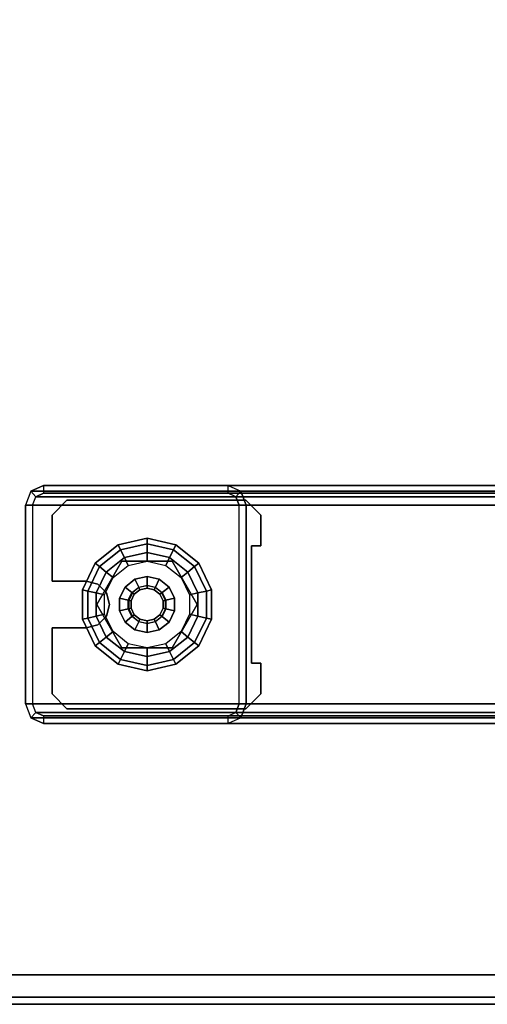
# Model space of a CAD drawing. Units: inches. Extents: x -15 to 134, y -6 to 127.
# Drawn here: x 4 to 8, y 0 to 8 of the extents above; entities that cross this region are included whole.
import ezdxf

# ---------------------------------------------------------------- set-up
doc = ezdxf.new("R2010")
doc.units = ezdxf.units.IN
doc.header["$MEASUREMENT"] = 0
for name, color, linetype in [('TERRITORY-SCREEN', 5, 'Continuous'), ('WKSURF-GLIDE', 6, 'Continuous'), ('WKSURF-LAM', 6, 'Continuous'), ('WKSURF-LEG', 6, 'Continuous'), ('WKSURF-TOPEDGE', 6, 'Continuous')]:
    doc.layers.add(name, color=color, linetype=linetype)

# ---------------------------------------------------------------- blocks, each defined once
blk = doc.blocks.new('VFG2B1_0T')
at = {"layer": 'WKSURF-GLIDE'}
for points, invisible_edges in [([(-0.8642, -9.5341, 1.0915), (-0.8642, -11.0361, 1.0915), (-0.7392, -11.1611, 1.0915), (-0.7392, -9.4091, 1.0915)], 4), ([(-0.8642, -11.0361, 0.8673), (-0.8642, -9.5341, 0.8673), (-0.7392, -9.4091, 0.8673), (-0.7392, -11.1611, 0.8673)], 4), ([(-0.4803, -9.4879, 1.0915), (-0.4803, -9.4879, 1.0915), (-0.4803, -9.4091, 1.0915), (-0.7392, -9.4091, 1.0915)], 8), ([(-0.7392, -11.1611, 1.0915), (-0.185, -10.8757, 1.0915), (-0.4803, -9.4879, 1.0915), (-0.7392, -9.4091, 1.0915)], 15), ([(-0.7392, -9.4091, 0.8673), (-0.4803, -9.4879, 0.8673), (-0.185, -10.8757, 0.8673), (-0.7392, -11.1611, 0.8673)], 15), ([(-0.4803, -9.4091, 0.8673), (-0.4803, -9.4091, 0.8673), (-0.4803, -9.4879, 0.8673), (-0.7392, -9.4091, 0.8673)], 4), ([(0.2087, -10.8757, 1.0915), (0.5039, -9.4879, 1.0915), (0.7628, -9.4091, 1.0915), (0.7628, -11.1611, 1.0915)], 15), ([(0.5039, -9.4879, 0.8673), (0.7628, -9.4091, 0.8673), (0.7628, -11.1611, 0.8673), (0.2087, -10.8757, 0.8673)], 15), ([(0.5039, -9.4091, 1.0915), (0.5039, -9.4091, 1.0915), (0.5039, -9.4879, 1.0915), (0.7628, -9.4091, 1.0915)], 4), ([(0.5039, -9.4091, 0.8673), (0.5039, -9.4091, 0.8673), (0.7628, -9.4091, 0.8673), (0.5039, -9.4879, 0.8673)], 4), ([(0.7628, -9.4091, 1.0915), (0.7628, -11.1611, 1.0915), (0.8878, -11.0361, 1.0915), (0.8878, -9.5341, 1.0915)], 1), ([(0.7628, -11.1611, 0.8673), (0.7628, -9.4091, 0.8673), (0.8878, -9.5341, 0.8673), (0.8878, -11.0361, 0.8673)], 1), ([(-0.4803, -9.4879, 1.0915), (-0.0866, -10.7052, 1.0915), (0.0118, -10.6788, 1.0915), (0.5039, -9.4879, 1.0915)], 5), ([(-0.1587, -10.7772, 1.0915), (-0.1587, -10.7772, 1.0915), (-0.0866, -10.7052, 1.0915), (-0.4803, -9.4879, 1.0915)], 12), ([(-0.185, -10.8757, 1.0915), (-0.185, -10.8757, 1.0915), (-0.1587, -10.7772, 1.0915), (-0.4803, -9.4879, 1.0915)], 12), ([(0.0118, -10.6788, 0.8673), (-0.0866, -10.7052, 0.8673), (-0.4803, -9.4879, 0.8673), (0.5039, -9.4879, 0.8673)], 10), ([(-0.1587, -10.7772, 0.8673), (-0.1587, -10.7772, 0.8673), (-0.185, -10.8757, 0.8673), (-0.4803, -9.4879, 0.8673)], 12), ([(-0.4803, -9.4879, 0.8673), (-0.4803, -9.4879, 0.8673), (-0.0866, -10.7052, 0.8673), (-0.1587, -10.7772, 0.8673)], 10), ([(0.0118, -10.6788, 1.0915), (0.0118, -10.6788, 1.0915), (0.1102, -10.7052, 1.0915), (0.5039, -9.4879, 1.0915)], 12), ([(0.1102, -10.7052, 0.8673), (0.1102, -10.7052, 0.8673), (0.0118, -10.6788, 0.8673), (0.5039, -9.4879, 0.8673)], 12), ([(0.5039, -9.4879, 0.8673), (0.5039, -9.4879, 0.8673), (0.1823, -10.7772, 0.8673), (0.1102, -10.7052, 0.8673)], 10), ([(0.5039, -9.4879, 1.0915), (0.5039, -9.4879, 1.0915), (0.1102, -10.7052, 1.0915), (0.1823, -10.7772, 1.0915)], 10), ([(0.1823, -10.7772, 1.0915), (0.1823, -10.7772, 1.0915), (0.2087, -10.8757, 1.0915), (0.5039, -9.4879, 1.0915)], 12), ([(0.2087, -10.8757, 0.8673), (0.2087, -10.8757, 0.8673), (0.1823, -10.7772, 0.8673), (0.5039, -9.4879, 0.8673)], 12), ([(-0.261, -10.0218), (-0.4257, -10.3638), (-0.3824, -10.5537), (-0.0855, -9.9373)], 5), ([(-0.3824, -10.5537), (-0.0855, -9.9373), (0.1092, -9.9373), (-0.261, -10.7059)], 5), ([(-0.3532, -10.5746, 0.25), (0.0118, -10.7853, 0.25), (0.3768, -10.1531, 0.25), (0.0118, -9.9424, 0.25)], 10), ([(0.0118, -9.9424, 0.25), (0.0118, -9.9424, 0.25), (-0.3532, -10.1531, 0.25), (-0.3532, -10.5746, 0.25)], 8), ([(-0.3532, -10.5746, 0.4469), (0.0118, -10.7853, 0.4469), (0.3768, -10.1531, 0.4469), (0.0118, -9.9424, 0.4469)], 10), ([(0.0118, -9.9424, 0.4469), (0.0118, -9.9424, 0.4469), (-0.3532, -10.1531, 0.4469), (-0.3532, -10.5746, 0.4469)], 8), ([(-0.0855, -10.7904), (-0.261, -10.7059), (0.1092, -9.9373), (0.2846, -10.0218)], 10), ([(-0.3824, -10.174), (-0.3824, -10.174), (-0.261, -10.0218), (-0.4257, -10.3638)], 4), ([(0.406, -10.174), (0.1092, -10.7904), (-0.0855, -10.7904), (0.2846, -10.0218)], 5), ([(0.0118, -10.7853, 0.25), (0.0118, -10.7853, 0.25), (0.3768, -10.5746, 0.25), (0.3768, -10.1531, 0.25)], 8), ([(0.0118, -10.7853, 0.4469), (0.0118, -10.7853, 0.4469), (0.3768, -10.5746, 0.4469), (0.3768, -10.1531, 0.4469)], 8), ([(-0.1123, -10.3041, 2.7461), (-0.126, -10.3638, 2.7461), (-0.1123, -10.4236, 2.7461), (-0.0741, -10.2561, 2.7461)], 4), ([(-0.0189, -10.2295, 2.7461), (-0.0741, -10.2561, 2.7461), (-0.1123, -10.4236, 2.7461), (-0.0741, -10.4716, 2.7461)], 10), ([(0.0425, -10.2295, 2.7461), (-0.0189, -10.2295, 2.7461), (-0.0741, -10.4716, 2.7461), (-0.0189, -10.4982, 2.7461)], 10), ([(-0.0189, -10.4982, 2.7461), (0.0425, -10.4982, 2.7461), (0.0977, -10.2561, 2.7461), (0.0425, -10.2295, 2.7461)], 10), ([(0.0977, -10.4716, 2.7461), (0.136, -10.3041, 2.7461), (0.0977, -10.2561, 2.7461), (0.0425, -10.4982, 2.7461)], 5), ([(0.2846, -10.7059), (0.4493, -10.3638), (0.406, -10.174), (0.1092, -10.7904)], 5), ([(0.136, -10.4236, 2.7461), (0.1496, -10.3638, 2.7461), (0.136, -10.3041, 2.7461), (0.0977, -10.4716, 2.7461)], 4), ([(0.406, -10.5537), (0.406, -10.5537), (0.2846, -10.7059), (0.4493, -10.3638)], 4), ([(-0.185, -11.1611, 1.0915), (-0.185, -11.1611, 1.0915), (-0.185, -10.8757, 1.0915), (-0.7392, -11.1611, 1.0915)], 4), ([(-0.185, -11.1611, 0.8673), (-0.185, -11.1611, 0.8673), (-0.7392, -11.1611, 0.8673), (-0.185, -10.8757, 0.8673)], 4), ([(0.2087, -10.8757, 1.0915), (0.2087, -10.8757, 1.0915), (0.2087, -11.1611, 1.0915), (0.7628, -11.1611, 1.0915)], 8), ([(0.7628, -11.1611, 0.8673), (0.7628, -11.1611, 0.8673), (0.2087, -11.1611, 0.8673), (0.2087, -10.8757, 0.8673)], 8)]:
    blk.add_3dface(points, dxfattribs=dict(at, invisible_edges=invisible_edges))
for points in [[(-0.7392, -9.4091, 1.0915), (-0.7392, -9.4091, 0.8673), (-0.8642, -9.5341, 0.8673), (-0.8642, -9.5341, 1.0915)], [(-0.4803, -9.4091, 0.8673), (-0.4803, -9.4091, 1.0915), (-0.7392, -9.4091, 1.0915), (-0.7392, -9.4091, 0.8673)], [(-0.4803, -9.4879, 1.0915), (-0.4803, -9.4879, 0.8673), (-0.4803, -9.4091, 0.8673), (-0.4803, -9.4091, 1.0915)], [(0.5039, -9.4091, 1.0915), (0.5039, -9.4091, 0.8673), (0.5039, -9.4879, 0.8673), (0.5039, -9.4879, 1.0915)], [(0.7628, -9.4091, 0.8673), (0.7628, -9.4091, 1.0915), (0.5039, -9.4091, 1.0915), (0.5039, -9.4091, 0.8673)], [(0.8878, -9.5341, 1.0915), (0.8878, -9.5341, 0.8673), (0.7628, -9.4091, 0.8673), (0.7628, -9.4091, 1.0915)], [(0.5039, -9.4879, 0.8673), (0.5039, -9.4879, 1.0915), (-0.4803, -9.4879, 1.0915), (-0.4803, -9.4879, 0.8673)], [(-0.8642, -9.5341, 0.8673), (-0.8642, -9.5341, 1.0915), (-0.8642, -11.0361, 1.0915), (-0.8642, -11.0361, 0.8673)], [(0.8878, -11.0361, 0.8673), (0.8878, -11.0361, 1.0915), (0.8878, -9.5341, 1.0915), (0.8878, -9.5341, 0.8673)], [(-0.3351, -9.9288, 0.1636), (-0.112, -9.8214, 0.1636), (-0.1019, -9.8657, 0.2261), (-0.3068, -9.9644, 0.2261)], [(-0.3351, -9.9288, 0.0864), (-0.112, -9.8214, 0.0864), (-0.112, -9.8214, 0.1636), (-0.3351, -9.9288, 0.1636)], [(-0.3068, -9.9644, 0.0239), (-0.1019, -9.8657, 0.0239), (-0.112, -9.8214, 0.0864), (-0.3351, -9.9288, 0.0864)], [(-0.112, -9.8214, 0.1636), (0.1356, -9.8214, 0.1636), (0.1255, -9.8657, 0.2261), (-0.1019, -9.8657, 0.2261)], [(-0.112, -9.8214, 0.0864), (0.1356, -9.8214, 0.0864), (0.1356, -9.8214, 0.1636), (-0.112, -9.8214, 0.1636)], [(-0.1019, -9.8657, 0.0239), (0.1255, -9.8657, 0.0239), (0.1356, -9.8214, 0.0864), (-0.112, -9.8214, 0.0864)], [(0.1356, -9.8214, 0.1636), (0.3587, -9.9288, 0.1636), (0.3304, -9.9644, 0.2261), (0.1255, -9.8657, 0.2261)], [(0.1255, -9.8657, 0.0239), (0.3304, -9.9644, 0.0239), (0.3587, -9.9288, 0.0864), (0.1356, -9.8214, 0.0864)], [(0.1356, -9.8214, 0.0864), (0.3587, -9.9288, 0.0864), (0.3587, -9.9288, 0.1636), (0.1356, -9.8214, 0.1636)], [(-0.261, -10.0218), (-0.0855, -9.9373), (-0.1019, -9.8657, 0.0239), (-0.3068, -9.9644, 0.0239)], [(-0.3068, -9.9644, 0.2261), (-0.1019, -9.8657, 0.2261), (-0.0855, -9.9373, 0.25), (-0.261, -10.0218, 0.25)], [(-0.1019, -9.8657, 0.2261), (0.1255, -9.8657, 0.2261), (0.1092, -9.9373, 0.25), (-0.0855, -9.9373, 0.25)], [(-0.0855, -9.9373), (0.1092, -9.9373), (0.1255, -9.8657, 0.0239), (-0.1019, -9.8657, 0.0239)], [(0.1092, -9.9373), (0.2846, -10.0218), (0.3304, -9.9644, 0.0239), (0.1255, -9.8657, 0.0239)], [(0.1255, -9.8657, 0.2261), (0.3304, -9.9644, 0.2261), (0.2846, -10.0218, 0.25), (0.1092, -9.9373, 0.25)], [(-0.4895, -10.1224, 0.1636), (-0.3351, -9.9288, 0.1636), (-0.3068, -9.9644, 0.2261), (-0.4486, -10.1421, 0.2261)], [(-0.4895, -10.1224, 0.0864), (-0.3351, -9.9288, 0.0864), (-0.3351, -9.9288, 0.1636), (-0.4895, -10.1224, 0.1636)], [(-0.4486, -10.1421, 0.0239), (-0.3068, -9.9644, 0.0239), (-0.3351, -9.9288, 0.0864), (-0.4895, -10.1224, 0.0864)], [(-0.4486, -10.1421, 0.2261), (-0.3068, -9.9644, 0.2261), (-0.261, -10.0218, 0.25), (-0.3824, -10.174, 0.25)], [(-0.3824, -10.174), (-0.261, -10.0218), (-0.3068, -9.9644, 0.0239), (-0.4486, -10.1421, 0.0239)], [(0.0118, -9.9424, 0.4469), (0.0118, -9.9424, 0.25), (-0.3532, -10.1531, 0.25), (-0.3532, -10.1531, 0.4469)], [(-0.0855, -9.9373, 0.25), (-0.261, -10.0218, 0.25), (-0.2158, -10.0785, 0.25), (-0.0694, -10.008, 0.25)], [(0.1092, -9.9373, 0.25), (-0.0855, -9.9373, 0.25), (-0.0694, -10.008, 0.25), (0.093, -10.008, 0.25)], [(0.3768, -10.1531, 0.4469), (0.3768, -10.1531, 0.25), (0.0118, -9.9424, 0.25), (0.0118, -9.9424, 0.4469)], [(0.2846, -10.0218, 0.25), (0.1092, -9.9373, 0.25), (0.093, -10.008, 0.25), (0.2394, -10.0785, 0.25)], [(0.3304, -9.9644, 0.2261), (0.4722, -10.1421, 0.2261), (0.406, -10.174, 0.25), (0.2846, -10.0218, 0.25)], [(0.2846, -10.0218), (0.406, -10.174), (0.4722, -10.1421, 0.0239), (0.3304, -9.9644, 0.0239)], [(0.3587, -9.9288, 0.1636), (0.5131, -10.1224, 0.1636), (0.4722, -10.1421, 0.2261), (0.3304, -9.9644, 0.2261)], [(0.3304, -9.9644, 0.0239), (0.4722, -10.1421, 0.0239), (0.5131, -10.1224, 0.0864), (0.3587, -9.9288, 0.0864)], [(0.3587, -9.9288, 0.0864), (0.5131, -10.1224, 0.0864), (0.5131, -10.1224, 0.1636), (0.3587, -9.9288, 0.1636)], [(-0.261, -10.0218, 0.25), (-0.3824, -10.174, 0.25), (-0.317, -10.2055, 0.25), (-0.2158, -10.0785, 0.25)], [(0.406, -10.174, 0.25), (0.2846, -10.0218, 0.25), (0.2394, -10.0785, 0.25), (0.3407, -10.2055, 0.25)], [(-0.5446, -10.3638, 0.1636), (-0.4895, -10.1224, 0.1636), (-0.4486, -10.1421, 0.2261), (-0.4992, -10.3638, 0.2261)], [(-0.5446, -10.3638, 0.0864), (-0.4895, -10.1224, 0.0864), (-0.4895, -10.1224, 0.1636), (-0.5446, -10.3638, 0.1636)], [(-0.4992, -10.3638, 0.0239), (-0.4486, -10.1421, 0.0239), (-0.4895, -10.1224, 0.0864), (-0.5446, -10.3638, 0.0864)], [(-0.4992, -10.3638, 0.2261), (-0.4486, -10.1421, 0.2261), (-0.3824, -10.174, 0.25), (-0.4257, -10.3638, 0.25)], [(-0.4257, -10.3638), (-0.3824, -10.174), (-0.4486, -10.1421, 0.0239), (-0.4992, -10.3638, 0.0239)], [(-0.3532, -10.1531, 0.4469), (-0.3532, -10.1531, 0.25), (-0.3532, -10.5746, 0.25), (-0.3532, -10.5746, 0.4469)], [(-0.0408, -10.1335, 0.8673), (-0.1355, -10.1791, 0.8673), (-0.0889, -10.2375, 0.8673), (-0.0241, -10.2063, 0.8673)], [(-0.1355, -10.1791, 0.4469), (-0.0408, -10.1335, 0.4469), (-0.0408, -10.1335, 0.8673), (-0.1355, -10.1791, 0.8673)], [(0.0644, -10.1335, 0.8673), (-0.0408, -10.1335, 0.8673), (-0.0241, -10.2063, 0.8673), (0.0478, -10.2063, 0.8673)], [(-0.0408, -10.1335, 0.4469), (0.0644, -10.1335, 0.4469), (0.0644, -10.1335, 0.8673), (-0.0408, -10.1335, 0.8673)], [(0.1592, -10.1791, 0.8673), (0.0644, -10.1335, 0.8673), (0.0478, -10.2063, 0.8673), (0.1126, -10.2375, 0.8673)], [(0.0644, -10.1335, 0.4469), (0.1592, -10.1791, 0.4469), (0.1592, -10.1791, 0.8673), (0.0644, -10.1335, 0.8673)], [(0.3768, -10.5746, 0.25), (0.3768, -10.5746, 0.4469), (0.3768, -10.1531, 0.4469), (0.3768, -10.1531, 0.25)], [(0.4722, -10.1421, 0.2261), (0.5228, -10.3638, 0.2261), (0.4493, -10.3638, 0.25), (0.406, -10.174, 0.25)], [(0.406, -10.174), (0.4493, -10.3638), (0.5228, -10.3638, 0.0239), (0.4722, -10.1421, 0.0239)], [(0.5131, -10.1224, 0.1636), (0.5682, -10.3638, 0.1636), (0.5228, -10.3638, 0.2261), (0.4722, -10.1421, 0.2261)], [(0.4722, -10.1421, 0.0239), (0.5228, -10.3638, 0.0239), (0.5682, -10.3638, 0.0864), (0.5131, -10.1224, 0.0864)], [(0.5131, -10.1224, 0.0864), (0.5682, -10.3638, 0.0864), (0.5682, -10.3638, 0.1636), (0.5131, -10.1224, 0.1636)], [(-0.3824, -10.174, 0.25), (-0.4257, -10.3638, 0.25), (-0.3532, -10.3638, 0.25), (-0.317, -10.2055, 0.25)], [(-0.1355, -10.1791, 0.8673), (-0.2011, -10.2613, 0.8673), (-0.1338, -10.2937, 0.8673), (-0.0889, -10.2375, 0.8673)], [(-0.2011, -10.2613, 0.4469), (-0.1355, -10.1791, 0.4469), (-0.1355, -10.1791, 0.8673), (-0.2011, -10.2613, 0.8673)], [(-0.1338, -10.2937, 0.8673), (-0.0889, -10.2375, 0.8673), (-0.0864, -10.2407, 2.7264), (-0.1301, -10.2955, 2.7264)], [(-0.0864, -10.2407, 2.7264), (-0.1301, -10.2955, 2.7264), (-0.1123, -10.3041, 2.7461), (-0.0741, -10.2561, 2.7461)], [(-0.0889, -10.2375, 0.8673), (-0.0241, -10.2063, 0.8673), (-0.0232, -10.2103, 2.7264), (-0.0864, -10.2407, 2.7264)], [(-0.0232, -10.2103, 2.7264), (-0.0864, -10.2407, 2.7264), (-0.0741, -10.2561, 2.7461), (-0.0189, -10.2295, 2.7461)], [(-0.0241, -10.2063, 0.8673), (0.0478, -10.2063, 0.8673), (0.0469, -10.2103, 2.7264), (-0.0232, -10.2103, 2.7264)], [(0.0469, -10.2103, 2.7264), (-0.0232, -10.2103, 2.7264), (-0.0189, -10.2295, 2.7461), (0.0425, -10.2295, 2.7461)], [(0.11, -10.2407, 2.7264), (0.0469, -10.2103, 2.7264), (0.0425, -10.2295, 2.7461), (0.0977, -10.2561, 2.7461)], [(0.0478, -10.2063, 0.8673), (0.1126, -10.2375, 0.8673), (0.11, -10.2407, 2.7264), (0.0469, -10.2103, 2.7264)], [(0.1537, -10.2955, 2.7264), (0.11, -10.2407, 2.7264), (0.0977, -10.2561, 2.7461), (0.136, -10.3041, 2.7461)], [(0.1126, -10.2375, 0.8673), (0.1574, -10.2937, 0.8673), (0.1537, -10.2955, 2.7264), (0.11, -10.2407, 2.7264)], [(0.2247, -10.2613, 0.8673), (0.1592, -10.1791, 0.8673), (0.1126, -10.2375, 0.8673), (0.1574, -10.2937, 0.8673)], [(0.1592, -10.1791, 0.4469), (0.2247, -10.2613, 0.4469), (0.2247, -10.2613, 0.8673), (0.1592, -10.1791, 0.8673)], [(0.4493, -10.3638, 0.25), (0.406, -10.174, 0.25), (0.3407, -10.2055, 0.25), (0.3768, -10.3638, 0.25)], [(-0.2011, -10.2613, 0.8673), (-0.2245, -10.3638, 0.8673), (-0.1498, -10.3638, 0.8673), (-0.1338, -10.2937, 0.8673)], [(-0.2245, -10.3638, 0.4469), (-0.2011, -10.2613, 0.4469), (-0.2011, -10.2613, 0.8673), (-0.2245, -10.3638, 0.8673)], [(-0.1498, -10.3638, 0.8673), (-0.1338, -10.2937, 0.8673), (-0.1301, -10.2955, 2.7264), (-0.1457, -10.3638, 2.7264)], [(-0.1301, -10.2955, 2.7264), (-0.1457, -10.3638, 2.7264), (-0.126, -10.3638, 2.7461), (-0.1123, -10.3041, 2.7461)], [(0.1693, -10.3638, 2.7264), (0.1537, -10.2955, 2.7264), (0.136, -10.3041, 2.7461), (0.1496, -10.3638, 2.7461)], [(0.1574, -10.2937, 0.8673), (0.1734, -10.3638, 0.8673), (0.1693, -10.3638, 2.7264), (0.1537, -10.2955, 2.7264)], [(0.2481, -10.3638, 0.8673), (0.2247, -10.2613, 0.8673), (0.1574, -10.2937, 0.8673), (0.1734, -10.3638, 0.8673)], [(0.2247, -10.2613, 0.4469), (0.2481, -10.3638, 0.4469), (0.2481, -10.3638, 0.8673), (0.2247, -10.2613, 0.8673)], [(-0.4895, -10.6053, 0.1636), (-0.5446, -10.3638, 0.1636), (-0.4992, -10.3638, 0.2261), (-0.4486, -10.5855, 0.2261)], [(-0.4895, -10.6053, 0.0864), (-0.5446, -10.3638, 0.0864), (-0.5446, -10.3638, 0.1636), (-0.4895, -10.6053, 0.1636)], [(-0.4486, -10.5855, 0.0239), (-0.4992, -10.3638, 0.0239), (-0.5446, -10.3638, 0.0864), (-0.4895, -10.6053, 0.0864)], [(-0.4486, -10.5855, 0.2261), (-0.4992, -10.3638, 0.2261), (-0.4257, -10.3638, 0.25), (-0.3824, -10.5537, 0.25)], [(-0.3824, -10.5537), (-0.4257, -10.3638), (-0.4992, -10.3638, 0.0239), (-0.4486, -10.5855, 0.0239)], [(-0.4257, -10.3638, 0.25), (-0.3824, -10.5537, 0.25), (-0.317, -10.5222, 0.25), (-0.3532, -10.3638, 0.25)], [(-0.2245, -10.3638, 0.8673), (-0.2011, -10.4664, 0.8673), (-0.1338, -10.434, 0.8673), (-0.1498, -10.3638, 0.8673)], [(-0.2011, -10.4664, 0.4469), (-0.2245, -10.3638, 0.4469), (-0.2245, -10.3638, 0.8673), (-0.2011, -10.4664, 0.8673)], [(-0.1338, -10.434, 0.8673), (-0.1498, -10.3638, 0.8673), (-0.1457, -10.3638, 2.7264), (-0.1301, -10.4322, 2.7264)], [(-0.1457, -10.3638, 2.7264), (-0.1301, -10.4322, 2.7264), (-0.1123, -10.4236, 2.7461), (-0.126, -10.3638, 2.7461)], [(0.1537, -10.4322, 2.7264), (0.1693, -10.3638, 2.7264), (0.1496, -10.3638, 2.7461), (0.136, -10.4236, 2.7461)], [(0.1734, -10.3638, 0.8673), (0.1574, -10.434, 0.8673), (0.1537, -10.4322, 2.7264), (0.1693, -10.3638, 2.7264)], [(0.2247, -10.4664, 0.8673), (0.2481, -10.3638, 0.8673), (0.1734, -10.3638, 0.8673), (0.1574, -10.434, 0.8673)], [(0.2481, -10.3638, 0.4469), (0.2247, -10.4664, 0.4469), (0.2247, -10.4664, 0.8673), (0.2481, -10.3638, 0.8673)], [(0.406, -10.5537, 0.25), (0.4493, -10.3638, 0.25), (0.3768, -10.3638, 0.25), (0.3407, -10.5222, 0.25)], [(0.5228, -10.3638, 0.2261), (0.4722, -10.5855, 0.2261), (0.406, -10.5537, 0.25), (0.4493, -10.3638, 0.25)], [(0.4493, -10.3638), (0.406, -10.5537), (0.4722, -10.5855, 0.0239), (0.5228, -10.3638, 0.0239)], [(0.5228, -10.3638, 0.0239), (0.4722, -10.5855, 0.0239), (0.5131, -10.6053, 0.0864), (0.5682, -10.3638, 0.0864)], [(0.5682, -10.3638, 0.1636), (0.5131, -10.6053, 0.1636), (0.4722, -10.5855, 0.2261), (0.5228, -10.3638, 0.2261)], [(0.5682, -10.3638, 0.0864), (0.5131, -10.6053, 0.0864), (0.5131, -10.6053, 0.1636), (0.5682, -10.3638, 0.1636)], [(-0.2011, -10.4664, 0.8673), (-0.1355, -10.5486, 0.8673), (-0.0889, -10.4902, 0.8673), (-0.1338, -10.434, 0.8673)], [(-0.1355, -10.5486, 0.4469), (-0.2011, -10.4664, 0.4469), (-0.2011, -10.4664, 0.8673), (-0.1355, -10.5486, 0.8673)], [(-0.1355, -10.5486, 0.8673), (-0.0408, -10.5942, 0.8673), (-0.0241, -10.5214, 0.8673), (-0.0889, -10.4902, 0.8673)], [(-0.0889, -10.4902, 0.8673), (-0.1338, -10.434, 0.8673), (-0.1301, -10.4322, 2.7264), (-0.0864, -10.487, 2.7264)], [(-0.1301, -10.4322, 2.7264), (-0.0864, -10.487, 2.7264), (-0.0741, -10.4716, 2.7461), (-0.1123, -10.4236, 2.7461)], [(-0.0241, -10.5214, 0.8673), (-0.0889, -10.4902, 0.8673), (-0.0864, -10.487, 2.7264), (-0.0232, -10.5174, 2.7264)], [(-0.0864, -10.487, 2.7264), (-0.0232, -10.5174, 2.7264), (-0.0189, -10.4982, 2.7461), (-0.0741, -10.4716, 2.7461)], [(-0.0232, -10.5174, 2.7264), (0.0469, -10.5174, 2.7264), (0.0425, -10.4982, 2.7461), (-0.0189, -10.4982, 2.7461)], [(0.0469, -10.5174, 2.7264), (0.11, -10.487, 2.7264), (0.0977, -10.4716, 2.7461), (0.0425, -10.4982, 2.7461)], [(0.1126, -10.4902, 0.8673), (0.0478, -10.5214, 0.8673), (0.0469, -10.5174, 2.7264), (0.11, -10.487, 2.7264)], [(0.0644, -10.5942, 0.8673), (0.1592, -10.5486, 0.8673), (0.1126, -10.4902, 0.8673), (0.0478, -10.5214, 0.8673)], [(0.11, -10.487, 2.7264), (0.1537, -10.4322, 2.7264), (0.136, -10.4236, 2.7461), (0.0977, -10.4716, 2.7461)], [(0.1574, -10.434, 0.8673), (0.1126, -10.4902, 0.8673), (0.11, -10.487, 2.7264), (0.1537, -10.4322, 2.7264)], [(0.1592, -10.5486, 0.8673), (0.2247, -10.4664, 0.8673), (0.1574, -10.434, 0.8673), (0.1126, -10.4902, 0.8673)], [(0.2247, -10.4664, 0.4469), (0.1592, -10.5486, 0.4469), (0.1592, -10.5486, 0.8673), (0.2247, -10.4664, 0.8673)], [(-0.3351, -10.7988, 0.1636), (-0.4895, -10.6053, 0.1636), (-0.4486, -10.5855, 0.2261), (-0.3068, -10.7633, 0.2261)], [(-0.3068, -10.7633, 0.0239), (-0.4486, -10.5855, 0.0239), (-0.4895, -10.6053, 0.0864), (-0.3351, -10.7988, 0.0864)], [(-0.3068, -10.7633, 0.2261), (-0.4486, -10.5855, 0.2261), (-0.3824, -10.5537, 0.25), (-0.261, -10.7059, 0.25)], [(-0.261, -10.7059), (-0.3824, -10.5537), (-0.4486, -10.5855, 0.0239), (-0.3068, -10.7633, 0.0239)], [(-0.3824, -10.5537, 0.25), (-0.261, -10.7059, 0.25), (-0.2158, -10.6492, 0.25), (-0.317, -10.5222, 0.25)], [(-0.3532, -10.5746, 0.25), (-0.3532, -10.5746, 0.4469), (0.0118, -10.7853, 0.4469), (0.0118, -10.7853, 0.25)], [(-0.0408, -10.5942, 0.4469), (-0.1355, -10.5486, 0.4469), (-0.1355, -10.5486, 0.8673), (-0.0408, -10.5942, 0.8673)], [(-0.0408, -10.5942, 0.8673), (0.0644, -10.5942, 0.8673), (0.0478, -10.5214, 0.8673), (-0.0241, -10.5214, 0.8673)], [(0.0478, -10.5214, 0.8673), (-0.0241, -10.5214, 0.8673), (-0.0232, -10.5174, 2.7264), (0.0469, -10.5174, 2.7264)], [(0.0118, -10.7853, 0.4469), (0.0118, -10.7853, 0.25), (0.3768, -10.5746, 0.25), (0.3768, -10.5746, 0.4469)], [(0.1592, -10.5486, 0.4469), (0.0644, -10.5942, 0.4469), (0.0644, -10.5942, 0.8673), (0.1592, -10.5486, 0.8673)], [(0.2846, -10.7059, 0.25), (0.406, -10.5537, 0.25), (0.3407, -10.5222, 0.25), (0.2394, -10.6492, 0.25)], [(0.4722, -10.5855, 0.2261), (0.3304, -10.7633, 0.2261), (0.2846, -10.7059, 0.25), (0.406, -10.5537, 0.25)], [(0.406, -10.5537), (0.2846, -10.7059), (0.3304, -10.7633, 0.0239), (0.4722, -10.5855, 0.0239)], [(0.5131, -10.6053, 0.1636), (0.3587, -10.7988, 0.1636), (0.3304, -10.7633, 0.2261), (0.4722, -10.5855, 0.2261)], [(0.4722, -10.5855, 0.0239), (0.3304, -10.7633, 0.0239), (0.3587, -10.7988, 0.0864), (0.5131, -10.6053, 0.0864)], [(-0.3351, -10.7988, 0.0864), (-0.4895, -10.6053, 0.0864), (-0.4895, -10.6053, 0.1636), (-0.3351, -10.7988, 0.1636)], [(-0.261, -10.7059, 0.25), (-0.0855, -10.7904, 0.25), (-0.0694, -10.7197, 0.25), (-0.2158, -10.6492, 0.25)], [(0.0644, -10.5942, 0.4469), (-0.0408, -10.5942, 0.4469), (-0.0408, -10.5942, 0.8673), (0.0644, -10.5942, 0.8673)], [(0.1092, -10.7904, 0.25), (0.2846, -10.7059, 0.25), (0.2394, -10.6492, 0.25), (0.093, -10.7197, 0.25)], [(0.5131, -10.6053, 0.0864), (0.3587, -10.7988, 0.0864), (0.3587, -10.7988, 0.1636), (0.5131, -10.6053, 0.1636)], [(-0.0855, -10.7904), (-0.261, -10.7059), (-0.3068, -10.7633, 0.0239), (-0.1019, -10.862, 0.0239)], [(-0.1019, -10.862, 0.2261), (-0.3068, -10.7633, 0.2261), (-0.261, -10.7059, 0.25), (-0.0855, -10.7904, 0.25)], [(-0.0866, -10.7052, 1.0915), (-0.0866, -10.7052, 0.8673), (-0.1587, -10.7772, 0.8673), (-0.1587, -10.7772, 1.0915)], [(0.0118, -10.6788, 1.0915), (0.0118, -10.6788, 0.8673), (-0.0866, -10.7052, 0.8673), (-0.0866, -10.7052, 1.0915)], [(-0.0855, -10.7904, 0.25), (0.1092, -10.7904, 0.25), (0.093, -10.7197, 0.25), (-0.0694, -10.7197, 0.25)], [(0.1102, -10.7052, 1.0915), (0.1102, -10.7052, 0.8673), (0.0118, -10.6788, 0.8673), (0.0118, -10.6788, 1.0915)], [(0.3304, -10.7633, 0.2261), (0.1255, -10.862, 0.2261), (0.1092, -10.7904, 0.25), (0.2846, -10.7059, 0.25)], [(0.2846, -10.7059), (0.1092, -10.7904), (0.1255, -10.862, 0.0239), (0.3304, -10.7633, 0.0239)], [(0.1823, -10.7772, 1.0915), (0.1823, -10.7772, 0.8673), (0.1102, -10.7052, 0.8673), (0.1102, -10.7052, 1.0915)], [(-0.1019, -10.862, 0.0239), (-0.3068, -10.7633, 0.0239), (-0.3351, -10.7988, 0.0864), (-0.112, -10.9063, 0.0864)], [(-0.112, -10.9063, 0.1636), (-0.3351, -10.7988, 0.1636), (-0.3068, -10.7633, 0.2261), (-0.1019, -10.862, 0.2261)], [(-0.112, -10.9063, 0.0864), (-0.3351, -10.7988, 0.0864), (-0.3351, -10.7988, 0.1636), (-0.112, -10.9063, 0.1636)], [(-0.1587, -10.7772, 1.0915), (-0.1587, -10.7772, 0.8673), (-0.185, -10.8757, 0.8673), (-0.185, -10.8757, 1.0915)], [(0.1092, -10.7904), (-0.0855, -10.7904), (-0.1019, -10.862, 0.0239), (0.1255, -10.862, 0.0239)], [(0.1255, -10.862, 0.2261), (-0.1019, -10.862, 0.2261), (-0.0855, -10.7904, 0.25), (0.1092, -10.7904, 0.25)], [(0.3587, -10.7988, 0.1636), (0.1356, -10.9063, 0.1636), (0.1255, -10.862, 0.2261), (0.3304, -10.7633, 0.2261)], [(0.3304, -10.7633, 0.0239), (0.1255, -10.862, 0.0239), (0.1356, -10.9063, 0.0864), (0.3587, -10.7988, 0.0864)], [(0.3587, -10.7988, 0.0864), (0.1356, -10.9063, 0.0864), (0.1356, -10.9063, 0.1636), (0.3587, -10.7988, 0.1636)], [(0.2087, -10.8757, 1.0915), (0.2087, -10.8757, 0.8673), (0.1823, -10.7772, 0.8673), (0.1823, -10.7772, 1.0915)], [(-0.185, -11.1611, 1.0915), (-0.185, -10.8757, 1.0915), (-0.185, -10.8757, 0.8673), (-0.185, -11.1611, 0.8673)], [(0.1255, -10.862, 0.0239), (-0.1019, -10.862, 0.0239), (-0.112, -10.9063, 0.0864), (0.1356, -10.9063, 0.0864)], [(0.1356, -10.9063, 0.1636), (-0.112, -10.9063, 0.1636), (-0.1019, -10.862, 0.2261), (0.1255, -10.862, 0.2261)], [(0.1356, -10.9063, 0.0864), (-0.112, -10.9063, 0.0864), (-0.112, -10.9063, 0.1636), (0.1356, -10.9063, 0.1636)], [(0.2087, -10.8757, 1.0915), (0.2087, -10.8757, 0.8673), (0.2087, -11.1611, 0.8673), (0.2087, -11.1611, 1.0915)], [(-0.8642, -11.0361, 1.0915), (-0.8642, -11.0361, 0.8673), (-0.7392, -11.1611, 0.8673), (-0.7392, -11.1611, 1.0915)], [(0.7628, -11.1611, 1.0915), (0.7628, -11.1611, 0.8673), (0.8878, -11.0361, 0.8673), (0.8878, -11.0361, 1.0915)], [(-0.185, -11.1611, 0.8673), (-0.7392, -11.1611, 0.8673), (-0.7392, -11.1611, 1.0915), (-0.185, -11.1611, 1.0915)], [(0.2087, -11.1611, 0.8673), (0.2087, -11.1611, 1.0915), (0.7628, -11.1611, 1.0915), (0.7628, -11.1611, 0.8673)]]:
    blk.add_3dface(points, dxfattribs=at)
at = {"layer": 'WKSURF-LEG'}
for points in [[(-0.9399, -0.8495, 21.7648), (-0.9399, -9.5759, 0.1662), (-0.8232, -9.5311, 0.1481), (-0.8232, -0.8047, 21.7467)], [(0.8469, -0.8047, 21.7467), (0.8469, -9.5311, 0.1481), (-0.8232, -9.5311, 0.1481), (-0.8232, -0.8047, 21.7467)], [(0.8469, -0.8047, 21.7467), (0.8469, -9.5311, 0.1481), (0.9635, -9.5759, 0.1662), (0.9635, -0.8495, 21.7648)], [(-0.9882, -0.9576, 21.8085), (-0.9882, -9.6841, 0.2099), (-0.9399, -9.5759, 0.1662), (-0.9399, -0.8495, 21.7648)], [(-0.8939, -0.8921, 21.7821), (-0.8939, -9.6185, 0.1834), (-0.9232, -9.6841, 0.2099), (-0.9232, -0.9576, 21.8085)], [(-0.8232, -0.865, 21.7711), (-0.8232, -9.5914, 0.1725), (-0.8939, -9.6185, 0.1834), (-0.8939, -0.8921, 21.7821)], [(0.8469, -9.5914, 0.1725), (-0.8232, -9.5914, 0.1725), (-0.8232, -0.865, 21.7711), (0.8469, -0.865, 21.7711)], [(0.8469, -9.5914, 0.1725), (0.8469, -0.865, 21.7711), (0.9175, -0.8921, 21.7821), (0.9175, -9.6185, 0.1834)], [(0.9175, -9.6185, 0.1834), (0.9175, -0.8921, 21.7821), (0.9468, -0.9576, 21.8085), (0.9468, -9.6841, 0.2099)], [(0.9635, -0.8495, 21.7648), (0.9635, -9.5759, 0.1662), (1.0118, -9.6841, 0.2099), (1.0118, -0.9576, 21.8085)], [(-0.9882, -9.6841, 0.2099), (-0.9882, -11.2325, 0.8355), (-0.9882, -2.5061, 22.4342), (-0.9882, -0.9576, 21.8085)], [(-0.9232, -9.6841, 0.2099), (-0.9232, -11.2325, 0.8355), (-0.9232, -2.5061, 22.4342), (-0.9232, -0.9576, 21.8085)], [(0.9468, -2.5061, 22.4342), (0.9468, -11.2325, 0.8355), (0.9468, -9.6841, 0.2099), (0.9468, -0.9576, 21.8085)], [(1.0118, -2.5061, 22.4342), (1.0118, -11.2325, 0.8355), (1.0118, -9.6841, 0.2099), (1.0118, -0.9576, 21.8085)], [(-0.9882, -2.5061, 22.4342), (-0.9882, -11.2325, 0.8355), (-0.9399, -11.3407, 0.8792), (-0.9399, -2.6143, 22.4779)], [(-0.9232, -11.2325, 0.8355), (-0.9232, -2.5061, 22.4342), (-0.8939, -2.5716, 22.4606), (-0.8939, -11.2981, 0.862)], [(0.9175, -11.2981, 0.862), (0.9175, -2.5716, 22.4606), (0.9468, -2.5061, 22.4342), (0.9468, -11.2325, 0.8355)], [(1.0118, -11.2325, 0.8355), (1.0118, -2.5061, 22.4342), (0.9635, -2.6143, 22.4779), (0.9635, -11.3407, 0.8792)], [(-0.9399, -2.6143, 22.4779), (-0.9399, -11.3407, 0.8792), (-0.8232, -11.3855, 0.8973), (-0.8232, -2.6591, 22.496)], [(-0.8939, -11.2981, 0.862), (-0.8939, -2.5716, 22.4606), (-0.8232, -2.5988, 22.4716), (-0.8232, -11.3252, 0.873)], [(-0.8232, -11.3252, 0.873), (0.8469, -11.3252, 0.873), (0.8469, -2.5988, 22.4716), (-0.8232, -2.5988, 22.4716)], [(0.8469, -11.3252, 0.873), (0.8469, -2.5988, 22.4716), (0.9175, -2.5716, 22.4606), (0.9175, -11.2981, 0.862)], [(0.9635, -11.3407, 0.8792), (0.9635, -2.6143, 22.4779), (0.8469, -2.6591, 22.496), (0.8469, -11.3855, 0.8973)], [(0.8469, -11.3855, 0.8973), (0.8469, -2.6591, 22.496), (-0.8232, -2.6591, 22.496), (-0.8232, -11.3855, 0.8973)], [(-0.9399, -9.5759, 0.1662), (-0.8939, -9.6185, 0.1834), (-0.9232, -9.6841, 0.2099), (-0.9882, -9.6841, 0.2099)], [(-0.8232, -9.5914, 0.1725), (-0.8232, -9.5311, 0.1481), (-0.9399, -9.5759, 0.1662), (-0.8939, -9.6185, 0.1834)], [(0.8469, -9.5311, 0.1481), (0.8469, -9.5914, 0.1725), (-0.8232, -9.5914, 0.1725), (-0.8232, -9.5311, 0.1481)], [(0.9175, -9.6185, 0.1834), (0.9635, -9.5759, 0.1662), (0.8469, -9.5311, 0.1481), (0.8469, -9.5914, 0.1725)], [(1.0118, -9.6841, 0.2099), (0.9468, -9.6841, 0.2099), (0.9175, -9.6185, 0.1834), (0.9635, -9.5759, 0.1662)], [(-0.9232, -9.6841, 0.2099), (-0.9882, -9.6841, 0.2099), (-0.9882, -11.2325, 0.8355), (-0.9232, -11.2325, 0.8355)], [(0.9468, -11.2325, 0.8355), (1.0118, -11.2325, 0.8355), (1.0118, -9.6841, 0.2099), (0.9468, -9.6841, 0.2099)], [(-0.9882, -11.2325, 0.8355), (-0.9232, -11.2325, 0.8355), (-0.8939, -11.2981, 0.862), (-0.9399, -11.3407, 0.8792)], [(0.9635, -11.3407, 0.8792), (0.9175, -11.2981, 0.862), (0.9468, -11.2325, 0.8355), (1.0118, -11.2325, 0.8355)], [(-0.8939, -11.2981, 0.862), (-0.9399, -11.3407, 0.8792), (-0.8232, -11.3855, 0.8973), (-0.8232, -11.3252, 0.873)], [(-0.8232, -11.3855, 0.8973), (-0.8232, -11.3252, 0.873), (0.8469, -11.3252, 0.873), (0.8469, -11.3855, 0.8973)], [(0.8469, -11.3252, 0.873), (0.8469, -11.3855, 0.8973), (0.9635, -11.3407, 0.8792), (0.9175, -11.2981, 0.862)]]:
    blk.add_3dface(points, dxfattribs=at)
blk = doc.blocks.new('VFG346_3060L_0T')
at = {"layer": 'TERRITORY-SCREEN'}
for points in [[(-0.247, 0.25, 12.51), (-0.188, 0.25, 12.51), (-0.188, -9.5511, 12.51), (-0.247, -9.5511, 12.51)], [(-0.247, -16.0755, 28.51), (-0.188, -16.0755, 28.51), (-0.188, 0.25, 28.51), (-0.247, 0.25, 28.51)]]:
    blk.add_3dface(points, dxfattribs=at)
at = {"layer": 'TERRITORY-SCREEN', "invisible_edges": 2}
for points in [[(-0.247, 0.25, 12.51), (-0.247, -9.5511, 12.51), (-0.247, -16.0755, 28.51), (-0.247, 0.25, 28.51)], [(-0.188, 0.25, 28.51), (-0.188, -16.0755, 28.51), (-0.188, -9.5511, 12.51), (-0.188, 0.25, 12.51)]]:
    blk.add_3dface(points, dxfattribs=at)
blk = doc.blocks.new('VFGS10_3060L041_3T')
at = {"layer": 'WKSURF-LAM'}
for points, invisible_edges in [([(28.5425, -4.8702, 27.45), (0, 0, 27.45), (28.73, -4.82, 27.45)], 3), ([(28.4052, -5.0075, 27.45), (0, 0, 27.45), (28.5425, -4.8702, 27.45)], 3), ([(28.355, -5.195, 27.45), (0, 0, 27.45), (28.4052, -5.0075, 27.45)], 3), ([(0, 0, 27.45), (28.355, -5.195, 27.45), (28.355, -6.235, 27.45), (0, -28.88, 27.45)], 5), ([(60, 0, 27.45), (31.27, -4.82, 27.45), (28.73, -4.82, 27.45), (0, 0, 27.45)], 5), ([(28.5425, -4.8702, 28.626), (0, 0, 28.626), (28.73, -4.82, 28.626)], 3), ([(28.4052, -5.0075, 28.626), (0, 0, 28.626), (28.5425, -4.8702, 28.626)], 3), ([(28.355, -5.195, 28.626), (0, 0, 28.626), (28.4052, -5.0075, 28.626)], 3), ([(0, 0, 28.626), (28.355, -5.195, 28.626), (28.355, -6.235, 28.626), (0, -28.88, 28.626)], 5), ([(60, 0, 28.626), (31.27, -4.82, 28.626), (28.73, -4.82, 28.626), (0, 0, 28.626)], 5), ([(28.355, -6.235, 27.45), (0, -28.88, 27.45), (28.4052, -6.4225, 27.45)], 3), ([(28.355, -6.235, 28.626), (0, -28.88, 28.626), (28.4052, -6.4225, 28.626)], 3), ([(28.4052, -6.4225, 27.45), (0, -28.88, 27.45), (28.5425, -6.5598, 27.45)], 3), ([(28.4052, -6.4225, 28.626), (0, -28.88, 28.626), (28.5425, -6.5598, 28.626)], 3), ([(28.5425, -6.5598, 27.45), (0, -28.88, 27.45), (28.73, -6.61, 27.45)], 3), ([(28.5425, -6.5598, 28.626), (0, -28.88, 28.626), (28.73, -6.61, 28.626)], 3), ([(60, -28.88, 27.45), (31.27, -6.61, 27.45), (28.73, -6.61, 27.45), (0, -28.88, 27.45)], 5), ([(60, -28.88, 28.626), (31.27, -6.61, 28.626), (28.73, -6.61, 28.626), (0, -28.88, 28.626)], 5)]:
    blk.add_3dface(points, dxfattribs=dict(at, invisible_edges=invisible_edges))
at = {"layer": 'WKSURF-TOPEDGE'}
blk.add_3dface([(0, 0, 28.626), (0, 0, 27.45), (0, -28.88, 27.45), (0, -28.88, 28.626)], dxfattribs=at)

msp = doc.modelspace()

# ---------------------------------------------------------------- block references
for name, p, rotation in [('VFGS10_3060L041_3T', (1.1871, 0.3385), 90), ('VFG346_3060L_0T', (1.1871, 0.3385), 90), ('VFG2B1_0T', (15.5161, 3.4616), 270)]:
    msp.add_blockref(name, p, dxfattribs=dict(rotation=rotation))

doc.saveas('drawing.dxf')
